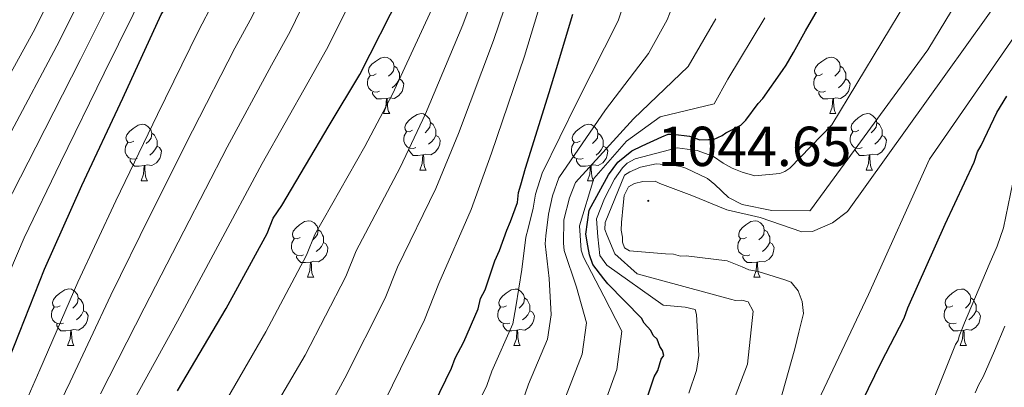
# Model space of a CAD drawing. Units: metres. Extents: x 565475 to 569959, y 4744545 to 4747559.
# Drawn here: x 566975 to 567150, y 4746158 to 4746223 of the extents above; entities that cross this region are included whole.
import ezdxf
from ezdxf.enums import TextEntityAlignment as Align

# ---------------------------------------------------------------- set-up
doc = ezdxf.new("R2010")
doc.units = ezdxf.units.M
doc.header["$MEASUREMENT"] = 0
for name, color, linetype, lineweight in [('Carátula', 7, 'Continuous', 5), ('Level 36', 19, 'Continuous', 40), ('Level 4', 36, 'Continuous', 30), ('Level 41', 19, 'Continuous', 0), ('Level 5', 36, 'Continuous', 0), ('Level 7', 19, 'Continuous', 0)]:
    doc.layers.add(name, color=color, linetype=linetype, lineweight=lineweight)
doc.styles.add('Arial', font='ARIAL.TTF', dxfattribs={"height": 0.2})

# ---------------------------------------------------------------- blocks, each defined once
blk = doc.blocks.new('5PATER')
at = {"layer": 'Carátula', "linetype": 'Continuous', "lineweight": 5}
h = blk.add_hatch(color=250, dxfattribs=at)
edge = h.paths.add_edge_path()
edge.add_ellipse((0, 0), major_axis=(-1.33, -1.34), ratio=0.999422, start_angle=0, end_angle=360)

msp = doc.modelspace()

# ---------------------------------------------------------------- linework, layer by layer
at = {"layer": 'Level 36', "color": 92, "linetype": 'Continuous', "lineweight": 0}
for points in [[(567037.97, 4746213.8), (567037.44, 4746213.54), (567036.91, 4746213.59), (567036.65, 4746213.96), (567036.59, 4746214.39), (567036.75, 4746214.91), (567037.23, 4746215.5), (567037.87, 4746216.03), (567038.77, 4746216.62), (567039.51, 4746216.78), (567039.94, 4746216.72), (567040.47, 4746216.41), (567041, 4746215.82), (567041.16, 4746215.18), (567041.05, 4746214.33), (567040.62, 4746213.8), (567040.2, 4746213.38)], [(567117.3, 4746213.8), (567116.77, 4746213.54), (567116.24, 4746213.59), (567115.98, 4746213.96), (567115.92, 4746214.39), (567116.08, 4746214.91), (567116.56, 4746215.5), (567117.2, 4746216.03), (567118.1, 4746216.62), (567118.84, 4746216.78), (567119.26, 4746216.72), (567119.8, 4746216.41), (567120.32, 4746215.82), (567120.48, 4746215.18), (567120.38, 4746214.33), (567119.95, 4746213.8), (567119.53, 4746213.38)], [(567041.16, 4746215.18), (567041.63, 4746214.87), (567041.95, 4746214.23), (567042.11, 4746213.91), (567042.11, 4746213.33), (567042.11, 4746212.9), (567041.74, 4746212.21), (567041.32, 4746211.73), (567040.84, 4746211.31)], [(567120.48, 4746215.18), (567120.96, 4746214.87), (567121.28, 4746214.23), (567121.44, 4746213.91), (567121.44, 4746213.33), (567121.44, 4746212.9), (567121.06, 4746212.21), (567120.64, 4746211.73), (567120.16, 4746211.31)], [(567038.56, 4746210.72), (567038.13, 4746210.56), (567037.55, 4746210.62), (567037.07, 4746210.83), (567036.65, 4746211.26), (567036.43, 4746211.84), (567036.43, 4746212.26), (567036.49, 4746212.85), (567036.91, 4746213.54)], [(567042.11, 4746212.9), (567042.56, 4746212.65), (567042.91, 4746212.04), (567042.8, 4746211.31), (567042.59, 4746210.67), (567042, 4746209.93), (567041.21, 4746209.45), (567040.36, 4746209.56), (567039.93, 4746209.43)], [(567117.88, 4746210.72), (567117.46, 4746210.56), (567116.88, 4746210.62), (567116.4, 4746210.83), (567115.98, 4746211.26), (567115.76, 4746211.84), (567115.76, 4746212.26), (567115.82, 4746212.85), (567116.24, 4746213.54)], [(567121.44, 4746212.9), (567121.89, 4746212.65), (567122.24, 4746212.04), (567122.12, 4746211.31), (567121.92, 4746210.67), (567121.33, 4746209.93), (567120.54, 4746209.45), (567119.68, 4746209.56), (567119.26, 4746209.43)], [(567039.82, 4746209.43), (567038.93, 4746209.34), (567038.08, 4746209.34), (567037.66, 4746209.77), (567037.34, 4746210.25), (567037.34, 4746210.56)], [(567039.27, 4746206.74), (567039.71, 4746207.9), (567039.82, 4746209.43), (567039.93, 4746209.43), (567039.96, 4746208.84), (567040, 4746208.16), (567040.07, 4746207.54), (567040.18, 4746207.14), (567040.4, 4746206.74)], [(567119.14, 4746209.43), (567118.26, 4746209.34), (567117.41, 4746209.34), (567116.98, 4746209.77), (567116.66, 4746210.25), (567116.66, 4746210.56)], [(567118.6, 4746206.74), (567119.04, 4746207.9), (567119.14, 4746209.43), (567119.26, 4746209.43), (567119.29, 4746208.84), (567119.32, 4746208.16), (567119.4, 4746207.54), (567119.51, 4746207.14), (567119.72, 4746206.74)], [(567039.27, 4746206.74), (567040.4, 4746206.74)], [(567044.45, 4746203.77), (567043.92, 4746203.5), (567043.39, 4746203.56), (567043.12, 4746203.93), (567043.07, 4746204.35), (567043.23, 4746204.87), (567043.71, 4746205.47), (567044.34, 4746206), (567045.24, 4746206.58), (567045.99, 4746206.74), (567046.41, 4746206.69), (567046.94, 4746206.37), (567047.47, 4746205.79), (567047.63, 4746205.15), (567047.52, 4746204.3), (567047.1, 4746203.77), (567046.68, 4746203.34)], [(567118.6, 4746206.74), (567119.72, 4746206.74)], [(567123.78, 4746203.77), (567123.24, 4746203.5), (567122.72, 4746203.56), (567122.45, 4746203.93), (567122.4, 4746204.35), (567122.56, 4746204.87), (567123.04, 4746205.47), (567123.67, 4746206), (567124.57, 4746206.58), (567125.32, 4746206.74), (567125.74, 4746206.69), (567126.27, 4746206.37), (567126.8, 4746205.79), (567126.96, 4746205.15), (567126.85, 4746204.3), (567126.42, 4746203.77), (567126, 4746203.34)], [(566994.89, 4746201.86), (566994.36, 4746201.6), (566993.83, 4746201.65), (566993.57, 4746202.02), (566993.51, 4746202.45), (566993.67, 4746202.97), (566994.15, 4746203.56), (566994.79, 4746204.09), (566995.69, 4746204.68), (566996.43, 4746204.84), (566996.86, 4746204.78), (566997.39, 4746204.47), (566997.92, 4746203.88), (566998.08, 4746203.24), (566997.97, 4746202.39), (566997.54, 4746201.86), (566997.12, 4746201.44)], [(567047.63, 4746205.15), (567048.11, 4746204.83), (567048.42, 4746204.19), (567048.58, 4746203.87), (567048.58, 4746203.29), (567048.58, 4746202.87), (567048.21, 4746202.18), (567047.79, 4746201.7), (567047.31, 4746201.28)], [(567074.22, 4746201.86), (567073.69, 4746201.6), (567073.16, 4746201.65), (567072.9, 4746202.02), (567072.84, 4746202.45), (567073, 4746202.97), (567073.48, 4746203.56), (567074.12, 4746204.09), (567075.02, 4746204.68), (567075.76, 4746204.84), (567076.18, 4746204.78), (567076.72, 4746204.47), (567077.24, 4746203.88), (567077.4, 4746203.24), (567077.3, 4746202.39), (567076.87, 4746201.86), (567076.45, 4746201.44)], [(567126.96, 4746205.15), (567127.44, 4746204.83), (567127.75, 4746204.19), (567127.91, 4746203.87), (567127.91, 4746203.29), (567127.91, 4746202.87), (567127.54, 4746202.18), (567127.12, 4746201.7), (567126.64, 4746201.28)], [(566998.08, 4746203.24), (566998.55, 4746202.93), (566998.87, 4746202.29), (566999.03, 4746201.97), (566999.03, 4746201.39), (566999.03, 4746200.96), (566998.66, 4746200.27), (566998.24, 4746199.79), (566997.76, 4746199.37)], [(567045.03, 4746200.69), (567044.61, 4746200.53), (567044.02, 4746200.59), (567043.55, 4746200.8), (567043.12, 4746201.22), (567042.91, 4746201.81), (567042.91, 4746202.23), (567042.96, 4746202.81), (567043.39, 4746203.5)], [(567048.58, 4746202.87), (567049.04, 4746202.62), (567049.38, 4746202), (567049.27, 4746201.28), (567049.06, 4746200.64), (567048.48, 4746199.9), (567047.68, 4746199.42), (567046.83, 4746199.52), (567046.4, 4746199.39)], [(567077.4, 4746203.24), (567077.88, 4746202.93), (567078.2, 4746202.29), (567078.36, 4746201.97), (567078.36, 4746201.39), (567078.36, 4746200.96), (567077.98, 4746200.27), (567077.56, 4746199.79), (567077.08, 4746199.37)], [(567124.36, 4746200.69), (567123.94, 4746200.53), (567123.35, 4746200.59), (567122.88, 4746200.8), (567122.45, 4746201.22), (567122.24, 4746201.81), (567122.24, 4746202.23), (567122.29, 4746202.81), (567122.72, 4746203.5)], [(567127.91, 4746202.87), (567128.36, 4746202.62), (567128.71, 4746202), (567128.6, 4746201.28), (567128.39, 4746200.64), (567127.8, 4746199.9), (567127.01, 4746199.42), (567126.16, 4746199.52), (567125.73, 4746199.39)], [(566995.48, 4746198.78), (566995.05, 4746198.62), (566994.47, 4746198.68), (566993.99, 4746198.89), (566993.57, 4746199.32), (566993.35, 4746199.9), (566993.35, 4746200.32), (566993.41, 4746200.91), (566993.83, 4746201.6)], [(566999.03, 4746200.96), (566999.48, 4746200.71), (566999.83, 4746200.1), (566999.72, 4746199.37), (566999.51, 4746198.73), (566998.92, 4746197.99), (566998.13, 4746197.51), (566997.28, 4746197.62), (566996.85, 4746197.49)], [(567046.29, 4746199.39), (567045.4, 4746199.31), (567044.56, 4746199.31), (567044.13, 4746199.74), (567043.81, 4746200.21), (567043.81, 4746200.53)], [(567074.8, 4746198.78), (567074.38, 4746198.62), (567073.8, 4746198.68), (567073.32, 4746198.89), (567072.9, 4746199.32), (567072.68, 4746199.9), (567072.68, 4746200.32), (567072.74, 4746200.91), (567073.16, 4746201.6)], [(567078.36, 4746200.96), (567078.81, 4746200.71), (567079.16, 4746200.1), (567079.04, 4746199.37), (567078.84, 4746198.73), (567078.25, 4746197.99), (567077.46, 4746197.51), (567076.6, 4746197.62), (567076.18, 4746197.49)], [(567125.62, 4746199.39), (567124.73, 4746199.31), (567123.88, 4746199.31), (567123.46, 4746199.74), (567123.14, 4746200.21), (567123.14, 4746200.53)], [(567045.75, 4746196.71), (567046.18, 4746197.87), (567046.29, 4746199.39), (567046.4, 4746199.39), (567046.44, 4746198.81), (567046.47, 4746198.12), (567046.54, 4746197.51), (567046.66, 4746197.11), (567046.87, 4746196.71)], [(567125.08, 4746196.71), (567125.51, 4746197.87), (567125.62, 4746199.39), (567125.73, 4746199.39), (567125.76, 4746198.81), (567125.8, 4746198.12), (567125.87, 4746197.51), (567125.98, 4746197.11), (567126.2, 4746196.71)], [(566996.74, 4746197.49), (566995.85, 4746197.4), (566995, 4746197.4), (566994.58, 4746197.83), (566994.26, 4746198.31), (566994.26, 4746198.62)], [(566996.19, 4746194.8), (566996.63, 4746195.96), (566996.74, 4746197.49), (566996.85, 4746197.49), (566996.88, 4746196.9), (566996.92, 4746196.22), (566996.99, 4746195.6), (566997.1, 4746195.2), (566997.32, 4746194.8)], [(567076.06, 4746197.49), (567075.18, 4746197.4), (567074.33, 4746197.4), (567073.9, 4746197.83), (567073.58, 4746198.31), (567073.58, 4746198.62)], [(567075.52, 4746194.8), (567075.96, 4746195.96), (567076.06, 4746197.49), (567076.18, 4746197.49), (567076.21, 4746196.9), (567076.24, 4746196.22), (567076.32, 4746195.6), (567076.43, 4746195.2), (567076.64, 4746194.8)], [(567045.75, 4746196.71), (567046.87, 4746196.71)], [(567125.08, 4746196.71), (567126.2, 4746196.71)], [(566996.19, 4746194.8), (566997.32, 4746194.8)], [(567075.52, 4746194.8), (567076.64, 4746194.8)], [(567024.47, 4746184.72), (567023.94, 4746184.46), (567023.41, 4746184.51), (567023.14, 4746184.88), (567023.09, 4746185.31), (567023.25, 4746185.83), (567023.73, 4746186.42), (567024.36, 4746186.95), (567025.26, 4746187.54), (567026.01, 4746187.7), (567026.44, 4746187.64), (567026.96, 4746187.33), (567027.5, 4746186.74), (567027.66, 4746186.1), (567027.54, 4746185.25), (567027.12, 4746184.72), (567026.7, 4746184.3)], [(567103.8, 4746184.72), (567103.27, 4746184.45), (567102.74, 4746184.51), (567102.47, 4746184.88), (567102.42, 4746185.31), (567102.58, 4746185.83), (567103.06, 4746186.42), (567103.69, 4746186.95), (567104.59, 4746187.53), (567105.34, 4746187.69), (567105.76, 4746187.64), (567106.29, 4746187.33), (567106.82, 4746186.74), (567106.98, 4746186.1), (567106.87, 4746185.25), (567106.45, 4746184.72), (567106.03, 4746184.29)], [(567027.66, 4746186.1), (567028.13, 4746185.79), (567028.44, 4746185.15), (567028.6, 4746184.83), (567028.6, 4746184.25), (567028.6, 4746183.82), (567028.24, 4746183.13), (567027.82, 4746182.65), (567027.34, 4746182.23)], [(567106.98, 4746186.1), (567107.46, 4746185.79), (567107.77, 4746185.15), (567107.93, 4746184.83), (567107.93, 4746184.25), (567107.93, 4746183.82), (567107.56, 4746183.13), (567107.14, 4746182.65), (567106.66, 4746182.23)], [(567025.06, 4746181.64), (567024.63, 4746181.48), (567024.04, 4746181.54), (567023.57, 4746181.75), (567023.14, 4746182.18), (567022.93, 4746182.76), (567022.93, 4746183.18), (567022.98, 4746183.77), (567023.41, 4746184.46)], [(567028.6, 4746183.82), (567029.06, 4746183.57), (567029.4, 4746182.96), (567029.3, 4746182.23), (567029.08, 4746181.59), (567028.5, 4746180.85), (567027.7, 4746180.37), (567026.86, 4746180.48), (567026.42, 4746180.35)], [(567104.38, 4746181.64), (567103.96, 4746181.48), (567103.37, 4746181.54), (567102.9, 4746181.75), (567102.47, 4746182.17), (567102.26, 4746182.76), (567102.26, 4746183.18), (567102.31, 4746183.77), (567102.74, 4746184.45)], [(567107.93, 4746183.82), (567108.39, 4746183.57), (567108.73, 4746182.95), (567108.62, 4746182.23), (567108.41, 4746181.59), (567107.83, 4746180.85), (567107.03, 4746180.37), (567106.18, 4746180.47), (567105.75, 4746180.35)], [(567026.32, 4746180.35), (567025.42, 4746180.26), (567024.58, 4746180.26), (567024.16, 4746180.69), (567023.84, 4746181.17), (567023.84, 4746181.48)], [(567105.64, 4746180.35), (567104.75, 4746180.26), (567103.91, 4746180.26), (567103.48, 4746180.69), (567103.16, 4746181.17), (567103.16, 4746181.48)], [(567025.77, 4746177.66), (567026.2, 4746178.82), (567026.32, 4746180.35), (567026.42, 4746180.35), (567026.46, 4746179.76), (567026.5, 4746179.08), (567026.56, 4746178.46), (567026.68, 4746178.06), (567026.9, 4746177.66)], [(567105.1, 4746177.66), (567105.53, 4746178.82), (567105.64, 4746180.35), (567105.75, 4746180.35), (567105.79, 4746179.76), (567105.82, 4746179.07), (567105.89, 4746178.46), (567106.01, 4746178.06), (567106.22, 4746177.66)], [(567025.77, 4746177.66), (567026.9, 4746177.66)], [(567105.1, 4746177.66), (567106.22, 4746177.66)], [(566981.83, 4746172.58), (566981.3, 4746172.32), (566980.77, 4746172.37), (566980.51, 4746172.74), (566980.45, 4746173.17), (566980.61, 4746173.69), (566981.09, 4746174.28), (566981.73, 4746174.81), (566982.63, 4746175.4), (566983.37, 4746175.56), (566983.8, 4746175.5), (566984.33, 4746175.19), (566984.86, 4746174.6), (566985.02, 4746173.96), (566984.91, 4746173.11), (566984.48, 4746172.58), (566984.06, 4746172.16)], [(567061.16, 4746172.58), (567060.63, 4746172.31), (567060.1, 4746172.37), (567059.84, 4746172.74), (567059.78, 4746173.17), (567059.94, 4746173.69), (567060.42, 4746174.28), (567061.06, 4746174.81), (567061.96, 4746175.39), (567062.7, 4746175.55), (567063.13, 4746175.5), (567063.66, 4746175.19), (567064.19, 4746174.6), (567064.35, 4746173.96), (567064.24, 4746173.11), (567063.81, 4746172.58), (567063.39, 4746172.15)], [(567140.49, 4746172.58), (567139.96, 4746172.31), (567139.43, 4746172.37), (567139.16, 4746172.74), (567139.11, 4746173.16), (567139.27, 4746173.68), (567139.75, 4746174.28), (567140.38, 4746174.81), (567141.28, 4746175.39), (567142.03, 4746175.55), (567142.45, 4746175.5), (567142.98, 4746175.18), (567143.51, 4746174.6), (567143.67, 4746173.96), (567143.56, 4746173.11), (567143.14, 4746172.58), (567142.72, 4746172.15)], [(566985.02, 4746173.96), (566985.49, 4746173.65), (566985.81, 4746173.01), (566985.97, 4746172.69), (566985.97, 4746172.11), (566985.97, 4746171.68), (566985.6, 4746170.99), (566985.18, 4746170.51), (566984.7, 4746170.09)], [(567064.35, 4746173.96), (567064.82, 4746173.65), (567065.14, 4746173.01), (567065.3, 4746172.69), (567065.3, 4746172.11), (567065.3, 4746171.68), (567064.93, 4746170.99), (567064.51, 4746170.51), (567064.02, 4746170.09)], [(567143.67, 4746173.96), (567144.15, 4746173.64), (567144.46, 4746173), (567144.62, 4746172.68), (567144.62, 4746172.1), (567144.62, 4746171.68), (567144.25, 4746170.99), (567143.83, 4746170.51), (567143.35, 4746170.09)], [(566982.42, 4746169.5), (566981.99, 4746169.34), (566981.41, 4746169.4), (566980.93, 4746169.61), (566980.51, 4746170.04), (566980.29, 4746170.62), (566980.29, 4746171.04), (566980.35, 4746171.63), (566980.77, 4746172.32)], [(566985.97, 4746171.68), (566986.42, 4746171.43), (566986.77, 4746170.82), (566986.66, 4746170.09), (566986.45, 4746169.45), (566985.86, 4746168.71), (566985.07, 4746168.23), (566984.22, 4746168.34), (566983.79, 4746168.21)], [(567061.75, 4746169.5), (567061.32, 4746169.34), (567060.74, 4746169.4), (567060.26, 4746169.61), (567059.84, 4746170.03), (567059.62, 4746170.62), (567059.62, 4746171.04), (567059.68, 4746171.63), (567060.1, 4746172.31)], [(567065.3, 4746171.68), (567065.75, 4746171.43), (567066.1, 4746170.81), (567065.98, 4746170.09), (567065.78, 4746169.45), (567065.19, 4746168.71), (567064.4, 4746168.23), (567063.54, 4746168.33), (567063.12, 4746168.21)], [(567141.07, 4746169.5), (567140.65, 4746169.34), (567140.06, 4746169.4), (567139.59, 4746169.61), (567139.16, 4746170.03), (567138.95, 4746170.62), (567138.95, 4746171.04), (567139, 4746171.62), (567139.43, 4746172.31)], [(567144.62, 4746171.68), (567145.08, 4746171.43), (567145.42, 4746170.81), (567145.31, 4746170.09), (567145.1, 4746169.45), (567144.52, 4746168.71), (567143.72, 4746168.23), (567142.87, 4746168.33), (567142.44, 4746168.2)], [(566983.68, 4746168.21), (566982.79, 4746168.12), (566981.94, 4746168.12), (566981.52, 4746168.55), (566981.2, 4746169.03), (566981.2, 4746169.34)], [(567063, 4746168.21), (567062.12, 4746168.12), (567061.27, 4746168.12), (567060.84, 4746168.55), (567060.53, 4746169.03), (567060.53, 4746169.34)], [(567142.33, 4746168.2), (567141.44, 4746168.12), (567140.6, 4746168.12), (567140.17, 4746168.55), (567139.85, 4746169.02), (567139.85, 4746169.34)], [(566983.13, 4746165.52), (566983.57, 4746166.68), (566983.68, 4746168.21), (566983.79, 4746168.21), (566983.82, 4746167.62), (566983.86, 4746166.94), (566983.93, 4746166.32), (566984.04, 4746165.92), (566984.26, 4746165.52)], [(567062.46, 4746165.52), (567062.9, 4746166.68), (567063, 4746168.21), (567063.12, 4746168.21), (567063.15, 4746167.62), (567063.18, 4746166.93), (567063.26, 4746166.32), (567063.37, 4746165.92), (567063.58, 4746165.52)], [(567141.79, 4746165.52), (567142.22, 4746166.68), (567142.33, 4746168.2), (567142.44, 4746168.2), (567142.48, 4746167.62), (567142.51, 4746166.93), (567142.58, 4746166.32), (567142.7, 4746165.92), (567142.91, 4746165.52)], [(566983.13, 4746165.52), (566984.26, 4746165.52)], [(567062.46, 4746165.52), (567063.58, 4746165.52)], [(567141.79, 4746165.52), (567142.91, 4746165.52)]]:
    msp.add_lwpolyline(points, dxfattribs=at)
at = {"layer": 'Level 4', "color": 36, "linetype": 'Continuous', "lineweight": 30}
for points in [[(567002.65, 4746157.43, 975), (567011.3, 4746172.11, 975), (567018.63, 4746185.44, 975), (567019.7, 4746188.14, 975), (567021.22, 4746190.4, 975), (567029.65, 4746204.64, 975), (567035.05, 4746213.67, 975), (567042.36, 4746228.11, 975), (567049.22, 4746243.21, 975), (567053.23, 4746254.9, 975), (567054.09, 4746256.71, 975), (567059.82, 4746271.78, 975), (567065.13, 4746285.96, 975), (567070.72, 4746297.01, 975), (567071.36, 4746298.81, 975), (567079.57, 4746312.6, 975), (567086.09, 4746321.88, 975), (567095.67, 4746334.8, 975), (567096.97, 4746336.83, 975), (567102.64, 4746343.87, 975), (567104.17, 4746345.46, 975), (567114.88, 4746357.29, 975)], [(566972.83, 4746163.32, 950), (566979, 4746179.07, 950), (566985.63, 4746193.95, 950), (566992.92, 4746209.5, 950), (566999.78, 4746224.37, 950), (567001.3, 4746226.64, 950), (567002.36, 4746229.34, 950), (567009, 4746243.99, 950), (567016.29, 4746259.32, 950), (567023.4, 4746272.86, 950), (567024.26, 4746274.21, 950), (567026.64, 4746278.5, 950), (567027.06, 4746279.85, 950), (567028.14, 4746281.44, 950), (567028.56, 4746282.79, 950), (567029.43, 4746284.14, 950), (567037.65, 4746297.93, 950), (567043.93, 4746307.88, 950), (567044.79, 4746309.46, 950), (567054.6, 4746321.93, 950), (567063.96, 4746334.18, 950), (567068.97, 4746340.75, 950), (567070.29, 4746342.12, 950), (567080.77, 4746354.16, 950)], [(567085.7, 4746154.76, 1025), (567087.39, 4746159.93, 1025), (567088.03, 4746161.06, 1025), (567088.66, 4746163.08, 1025), (567089.1, 4746163.76, 1025), (567088.86, 4746164.65, 1025), (567088.4, 4746165.31, 1025), (567087.92, 4746166.64, 1025), (567087.24, 4746167.3, 1025), (567086.78, 4746168.18, 1025), (567085.64, 4746169.5, 1025), (567085.17, 4746170.38, 1025), (567079.14, 4746176.48, 1025), (567078.47, 4746177.38, 1025), (567076.49, 4746179.92, 1025), (567075.9, 4746181.65, 1025), (567075.6, 4746183.21, 1025), (567075.28, 4746185.32, 1025), (567075.84, 4746189.56, 1025), (567079.3, 4746195.88, 1025), (567080.92, 4746198.11, 1025), (567083.45, 4746200.1, 1025), (567085.24, 4746200.98, 1025), (567088.78, 4746202.62, 1025), (567089.89, 4746203.09, 1025), (567090.78, 4746203.1, 1025), (567093.7, 4746202.71, 1025), (567095.5, 4746202.08, 1025), (567097.06, 4746202.11, 1025), (567097.95, 4746202.13, 1025), (567099.5, 4746202.83, 1025), (567100.16, 4746203.29, 1025), (567102.82, 4746204.68, 1025), (567103.69, 4746205.59, 1025), (567105.87, 4746208.53, 1025), (567106.74, 4746209.45, 1025), (567110.22, 4746214.43, 1025), (567110.87, 4746215.33, 1025), (567112.17, 4746217.59, 1025), (567114.32, 4746221.43, 1025), (567122.1, 4746234.98, 1025)], [(567046.24, 4746150.86, 1000), (567051.4, 4746161.46, 1000), (567052.03, 4746163.26, 1000), (567053.54, 4746166.19, 1000), (567056.1, 4746172.05, 1000), (567056.52, 4746173.84, 1000), (567057.38, 4746175.42, 1000), (567059.06, 4746180.59, 1000), (567059.92, 4746182.4, 1000), (567061.19, 4746185.99, 1000), (567061.83, 4746187.57, 1000), (567063.1, 4746190.95, 1000), (567063.29, 4746192.74, 1000), (567063.71, 4746194.09, 1000), (567064.55, 4746197.01, 1000), (567068.75, 4746210.49, 1000), (567069.59, 4746213.19, 1000), (567070.01, 4746214.76, 1000), (567072.95, 4746224.42, 1000)], [(567131.85, 4746170.4, 1050), (567132.48, 4746172.2, 1050), (567139.12, 4746187.07, 1050), (567144.26, 4746198.12, 1050), (567144.9, 4746199.92, 1050), (567145.54, 4746201.05, 1050), (567148.33, 4746206.91, 1050), (567150.06, 4746209.85, 1050)], [(567123.25, 4746153.26, 1050), (567127.76, 4746162.51, 1050), (567131.85, 4746170.4, 1050)]]:
    msp.add_polyline3d(points, dxfattribs=at)
at = {"layer": 'Level 5', "color": 36, "linetype": 'Continuous', "lineweight": 0}
for points in [[(567116.01, 4746154.55, 1045), (567125.49, 4746174.58, 1045), (567136.36, 4746198.61, 1045), (567184.89, 4746268.81, 1045), (567204.05, 4746299.6, 1045), (567205.68, 4746302.04, 1045), (567215.85, 4746313.63, 1045), (567219.35, 4746317.6, 1045), (567228.72, 4746328.23, 1045), (567238.02, 4746340.09, 1045), (567249.08, 4746354.85, 1045), (567258.4, 4746366.77, 1045), (567268.9, 4746379.49, 1045), (567278.11, 4746390.34, 1045), (567288.45, 4746402.07, 1045), (567299.41, 4746413.36, 1045), (567310.88, 4746425.09, 1045), (567323.91, 4746437.94, 1045), (567334.82, 4746449.2, 1045)], [(567009.8, 4746153.09, 980), (567018.34, 4746167.97, 980), (567025.62, 4746181.59, 980), (567027.05, 4746185.24, 980), (567035.95, 4746200.9, 980), (567040.91, 4746210.18, 980), (567047.86, 4746225.33, 980), (567054.29, 4746240.91, 980), (567058.52, 4746253.09, 980), (567065.18, 4746269.75, 980), (567070.88, 4746283.81, 980), (567076.32, 4746294.18, 980), (567077.42, 4746296.67, 980), (567085.08, 4746309.31, 980), (567091.36, 4746318.18, 980), (567101.04, 4746330.82, 980), (567102.75, 4746333.14, 980), (567108.03, 4746339.52, 980), (567120.14, 4746352.52, 980), (567130.9, 4746362.63, 980), (567135.58, 4746366.9, 980), (567149.76, 4746379.41, 980)], [(567008.54, 4746135.15, 985), (567025.38, 4746163.82, 985), (567032.6, 4746177.75, 985), (567034.41, 4746182.34, 985), (567042.26, 4746197.17, 985), (567046.76, 4746206.68, 985), (567053.36, 4746222.54, 985), (567059.36, 4746238.61, 985), (567063.82, 4746251.27, 985), (567070.53, 4746267.71, 985), (567076.64, 4746281.65, 985), (567081.91, 4746291.35, 985), (567083.47, 4746294.53, 985), (567090.6, 4746306.03, 985), (567096.63, 4746314.49, 985), (567106.4, 4746326.84, 985), (567108.54, 4746329.44, 985), (567113.42, 4746335.18, 985), (567125.4, 4746347.75, 985), (567135.72, 4746357.49, 985), (567140.27, 4746361.69, 985), (567154.13, 4746374.35, 985)], [(567024.11, 4746144.42, 990), (567032.42, 4746159.68, 990), (567039.58, 4746173.91, 990), (567041.76, 4746179.45, 990), (567048.57, 4746193.43, 990), (567052.61, 4746203.18, 990), (567058.86, 4746219.76, 990), (567064.44, 4746236.3, 990), (567069.11, 4746249.45, 990), (567075.88, 4746265.68, 990), (567082.39, 4746279.5, 990), (567087.51, 4746288.52, 990), (567089.53, 4746292.39, 990), (567096.1, 4746302.74, 990), (567101.89, 4746310.79, 990), (567111.77, 4746322.86, 990), (567114.32, 4746325.75, 990), (567118.82, 4746330.83, 990), (567130.67, 4746342.99, 990), (567140.55, 4746352.34, 990), (567144.95, 4746356.47, 990), (567158.5, 4746369.29, 990)], [(566994.38, 4746154.8, 970), (567002.66, 4746169.81, 970), (567009.84, 4746183.15, 970), (567017.72, 4746197.88, 970), (567025.91, 4746212.33, 970), (567029.46, 4746218.67, 970), (567035.92, 4746231.79, 970), (567042.74, 4746246.74, 970), (567047.96, 4746259.97, 970), (567050.26, 4746265.44, 970), (567052.69, 4746271.87, 970), (567053.91, 4746274.89, 970), (567058.55, 4746285.47, 970), (567063.51, 4746295.52, 970), (567065, 4746298.44, 970), (567071.24, 4746308.86, 970), (567079.98, 4746321.93, 970), (567084.88, 4746328.64, 970), (567094.95, 4746341.82, 970), (567105.23, 4746353.49, 970), (567115.25, 4746363.89, 970)], [(566971.57, 4746146.04, 955), (566978.22, 4746161.19, 955), (566984.92, 4746176.76, 955), (566991.68, 4746191.25, 955), (566999.12, 4746206.59, 955), (567006.31, 4746221.36, 955), (567009.14, 4746226.67, 955), (567015.73, 4746240.94, 955), (567022.9, 4746256.17, 955), (567029.54, 4746269.63, 955), (567032.54, 4746275.24, 955), (567033.47, 4746277.86, 955), (567034.9, 4746280.81, 955), (567042.88, 4746294.81, 955), (567048.82, 4746304.79, 955), (567049.84, 4746306.7, 955), (567058.76, 4746318.67, 955), (567067.97, 4746331.12, 955), (567072.95, 4746337.73, 955), (567084.32, 4746351.08, 955), (567095.09, 4746362.87, 955)], [(566973.11, 4746203.48, 935), (566981.2, 4746218.78, 935), (566988.81, 4746233.92, 935), (566994.96, 4746248.63, 935), (567001.55, 4746264.58, 935), (567008.18, 4746280.78, 935), (567009.65, 4746284.45, 935), (567015.87, 4746299.97, 935), (567018.13, 4746304.31, 935), (567023.47, 4746315.39, 935), (567026.77, 4746320.85, 935), (567033.87, 4746333.11, 935), (567042.38, 4746347.1, 935), (567044.42, 4746350.38, 935), (567050.49, 4746358.34, 935)], [(566976.26, 4746143.85, 960), (566983.61, 4746159.06, 960), (566990.83, 4746174.44, 960), (566997.74, 4746188.55, 960), (567005.32, 4746203.69, 960), (567012.85, 4746218.35, 960), (567015.91, 4746224, 960), (567022.46, 4746237.89, 960), (567029.52, 4746253.03, 960), (567035.68, 4746266.41, 960), (567038.45, 4746271.97, 960), (567039.88, 4746275.86, 960), (567041.24, 4746278.84, 960), (567048.1, 4746291.7, 960), (567053.72, 4746301.7, 960), (567054.9, 4746303.95, 960), (567062.92, 4746315.39, 960), (567071.97, 4746328.05, 960), (567076.93, 4746334.7, 960), (567087.86, 4746347.99, 960), (567098.47, 4746359.74, 960)], [(566970.53, 4746187.33, 940), (566977.5, 4746200.75, 940), (566985.42, 4746216.37, 940), (566993.07, 4746231.73, 940), (566999.52, 4746246.82, 940), (567006.43, 4746262.77, 940), (567013.75, 4746278.96, 940), (567015.75, 4746283.35, 940), (567022.35, 4746297.98, 940), (567025.31, 4746303.26, 940), (567030.01, 4746312.45, 940), (567033.99, 4746318.6, 940), (567040.99, 4746329.66, 940), (567049.88, 4746343.19, 940), (567051.86, 4746346.19, 940), (567057.38, 4746353.26, 940), (567061.68, 4746357.6, 940)], [(566989, 4746156.93, 965), (566996.75, 4746172.13, 965), (567003.79, 4746185.85, 965), (567011.52, 4746200.78, 965), (567019.38, 4746215.34, 965), (567022.68, 4746221.33, 965), (567029.19, 4746234.84, 965), (567036.13, 4746249.88, 965), (567041.82, 4746263.19, 965), (567044.36, 4746268.7, 965), (567046.28, 4746273.87, 965), (567047.58, 4746276.87, 965), (567053.33, 4746288.58, 965), (567058.61, 4746298.61, 965), (567059.95, 4746301.19, 965), (567067.08, 4746312.13, 965), (567075.97, 4746324.99, 965), (567080.9, 4746331.67, 965), (567091.4, 4746344.9, 965), (567101.85, 4746356.61, 965)], [(566968.73, 4746206.21, 930), (566976.99, 4746221.2, 930), (566984.56, 4746236.1, 930), (566990.4, 4746250.43, 930), (566996.66, 4746266.4, 930), (567002.61, 4746282.59, 930), (567003.55, 4746285.55, 930), (567009.39, 4746301.96, 930), (567010.94, 4746305.37, 930), (567016.93, 4746318.34, 930), (567019.54, 4746323.1, 930), (567026.75, 4746336.56, 930), (567034.88, 4746351, 930), (567036.98, 4746354.56, 930)], [(566969.04, 4746169.9, 945), (566975.41, 4746184.64, 945), (566981.88, 4746198.02, 945), (566989.64, 4746213.95, 945), (566997.33, 4746229.55, 945), (567004.08, 4746245.01, 945), (567011.32, 4746260.95, 945), (567019.32, 4746277.15, 945), (567021.85, 4746282.26, 945), (567028.83, 4746295.99, 945), (567032.5, 4746302.21, 945), (567036.55, 4746309.5, 945), (567041.21, 4746316.35, 945), (567048.11, 4746326.21, 945), (567057.38, 4746339.29, 945), (567059.3, 4746342.01, 945), (567064.26, 4746348.19, 945), (567067.44, 4746351.54, 945), (567071.45, 4746356.16, 945)], [(567039.46, 4746155.53, 995), (567046.57, 4746170.06, 995), (567049.12, 4746176.55, 995), (567054.87, 4746189.69, 995), (567058.46, 4746199.68, 995), (567064.36, 4746216.97, 995), (567069.51, 4746234, 995), (567074.4, 4746247.64, 995), (567081.23, 4746263.64, 995), (567088.14, 4746277.35, 995), (567093.1, 4746285.69, 995), (567095.59, 4746290.26, 995), (567101.62, 4746299.46, 995), (567107.16, 4746307.09, 995), (567117.14, 4746318.89, 995), (567120.1, 4746322.05, 995), (567124.21, 4746326.49, 995), (567135.93, 4746338.22, 995), (567145.38, 4746347.19, 995), (567149.64, 4746351.26, 995)], [(567093.54, 4746157.02, 1030), (567094.91, 4746161.07, 1030), (567095.31, 4746163.76, 1030), (567094.94, 4746171.01, 1030), (567094.7, 4746171.9, 1030), (567092.9, 4746172.31, 1030), (567088.99, 4746172.68, 1030), (567078.98, 4746179.78, 1030), (567077.75, 4746181.51, 1030), (567077.4, 4746184.81, 1030), (567077.16, 4746188.02, 1030), (567078.56, 4746191.63, 1030), (567080.33, 4746195.07, 1030), (567081.76, 4746197.12, 1030), (567082.58, 4746197.91, 1030), (567084.01, 4746198.71, 1030), (567091.46, 4746200.65, 1030), (567095.04, 4746200.16, 1030), (567097.18, 4746199.42, 1030), (567097.96, 4746199.1, 1030), (567099.66, 4746197.91, 1030), (567101.24, 4746197.04, 1030), (567103.04, 4746196.3, 1030), (567105.29, 4746195.67, 1030), (567109.75, 4746196.09, 1030), (567110.64, 4746196.44, 1030), (567111.52, 4746197.02, 1030), (567118.96, 4746204.76, 1030), (567181.18, 4746307.67, 1030)], [(567098.56, 4746147.9, 1035), (567103.97, 4746162.19, 1035), (567105.02, 4746171.59, 1035), (567104.09, 4746173.25, 1035), (567102.97, 4746173.56, 1035), (567101.85, 4746173.54, 1035), (567100.96, 4746173.75, 1035), (567084.35, 4746178.24, 1035), (567080.41, 4746181.83, 1035), (567079.07, 4746185.04, 1035), (567078.6, 4746186.15, 1035), (567078.69, 4746187.38, 1035), (567082.1, 4746195.82, 1035), (567083.09, 4746196.4, 1035), (567084.97, 4746197.22, 1035), (567087.75, 4746197.83, 1035), (567090.55, 4746197.55, 1035), (567092.12, 4746197.36, 1035), (567093.02, 4746197.04, 1035), (567096.85, 4746195.22, 1035), (567098.21, 4746194.13, 1035), (567100.6, 4746191.83, 1035), (567103.06, 4746190.6, 1035), (567108.33, 4746189.51, 1035), (567115.06, 4746189.43, 1035), (567115.16, 4746189.55, 1035), (567136.07, 4746218.05, 1035), (567188.8, 4746304.98, 1035)], [(567108.02, 4746149.34, 1040), (567112.4, 4746164.94, 1040), (567113.13, 4746167.86, 1040), (567113.96, 4746171.23, 1040), (567113.69, 4746173.35, 1040), (567112.98, 4746175.23, 1040), (567111.73, 4746176.77, 1040), (567110.6, 4746177.19, 1040), (567105.88, 4746178.66, 1040), (567104.2, 4746178.97, 1040), (567103.07, 4746179.5, 1040), (567100.37, 4746180.57, 1040), (567093.1, 4746181.43, 1040), (567092.09, 4746181.41, 1040), (567090.86, 4746181.72, 1040), (567089.41, 4746181.8, 1040), (567083.03, 4746182.35, 1040), (567082.13, 4746182.89, 1040), (567081.77, 4746183.89, 1040), (567081.75, 4746184.78, 1040), (567081.51, 4746186, 1040), (567081.59, 4746187.35, 1040), (567081.86, 4746190.48, 1040), (567082.06, 4746192.16, 1040), (567082.81, 4746193.73, 1040), (567083.91, 4746194.31, 1040), (567085.36, 4746194.68, 1040), (567087.59, 4746194.72, 1040), (567088.38, 4746194.29, 1040), (567094.12, 4746192.17, 1040), (567100.31, 4746189.61, 1040), (567106.25, 4746188.27, 1040), (567113.67, 4746185.74, 1040), (567115.57, 4746185.78, 1040), (567119.11, 4746187.3, 1040), (567121.75, 4746189.36, 1040), (567160.48, 4746243.43, 1040)], [(567051.46, 4746145.84, 1005), (567057.67, 4746158.41, 1005), (567058.56, 4746160.95, 1005), (567062.27, 4746169.35, 1005), (567062.8, 4746172.4, 1005), (567063.9, 4746179.01, 1005), (567064.6, 4746184.79, 1005), (567064.98, 4746186.29, 1005), (567065.86, 4746189.91, 1005), (567066.31, 4746192.42, 1005), (567067.5, 4746196.16, 1005), (567073.74, 4746208.93, 1005), (567080.99, 4746223.24, 1005), (567082.78, 4746228.64, 1005)], [(567063.94, 4746155.36, 1010), (567065.08, 4746158.65, 1010), (567068.44, 4746166.65, 1010), (567069.08, 4746170.96, 1010), (567068.75, 4746177.43, 1010), (567068, 4746183.59, 1010), (567068.14, 4746185.01, 1010), (567068.61, 4746188.87, 1010), (567069.32, 4746192.1, 1010), (567070.45, 4746195.32, 1010), (567078.73, 4746207.38, 1010), (567086.42, 4746217.41, 1010), (567089.68, 4746223.41, 1010), (567091.81, 4746228.82, 1010)], [(567071.61, 4746156.35, 1015), (567074.6, 4746163.95, 1015), (567075.36, 4746169.52, 1015), (567073.59, 4746175.86, 1015), (567071.4, 4746182.39, 1015), (567071.29, 4746183.73, 1015), (567071.36, 4746187.83, 1015), (567072.34, 4746191.78, 1015), (567073.4, 4746194.47, 1015), (567083.72, 4746205.82, 1015), (567093.46, 4746215.14, 1015), (567098.37, 4746223.58, 1015)], [(567078.13, 4746154.04, 1020), (567080.77, 4746161.25, 1020), (567081.64, 4746168.07, 1020), (567078.43, 4746174.28, 1020), (567074.81, 4746181.19, 1020), (567074.44, 4746182.45, 1020), (567074.11, 4746186.79, 1020), (567076.65, 4746195.18, 1020), (567082.5, 4746201.82, 1020), (567088.49, 4746206.17, 1020), (567098.07, 4746208.47, 1020), (567100.51, 4746212.87, 1020), (567107.06, 4746223.75, 1020)], [(567137.26, 4746156.49, 1055), (567140.99, 4746165.72, 1055), (567141.42, 4746166.4, 1055), (567141.63, 4746167.18, 1055), (567142.59, 4746169.55, 1055), (567146.96, 4746179.91, 1055), (567148.35, 4746183.17, 1055), (567149.51, 4746186.43, 1055), (567151.56, 4746196.49, 1055)], [(567144.48, 4746157.1, 1060), (567145.12, 4746158.57, 1060), (567145.87, 4746159.92, 1060), (567147.9, 4746164.54, 1060), (567149.72, 4746168.93, 1060)]]:
    msp.add_polyline3d(points, dxfattribs=at)

# ---------------------------------------------------------------- block references
at = {"layer": 'Level 7', "color": 19, "linetype": 'Continuous', "lineweight": 0, "xscale": 0.09999992902289745, "yscale": 0.09999992902289745, "rotation": 1.496701145915057}
msp.add_blockref('5PATER', (567086.35, 4746191.23, 1044.65), dxfattribs=at)

# ---------------------------------------------------------------- texts
at = {"layer": 'Level 41', "color": 19, "linetype": 'Continuous', "lineweight": 0, "style": 'Arial'}
msp.add_text('1044.65', height=7, dxfattribs=at).set_placement((567088.01, 4746195.23, 1044.65), align=Align.BOTTOM_LEFT)

doc.saveas('drawing.dxf')
